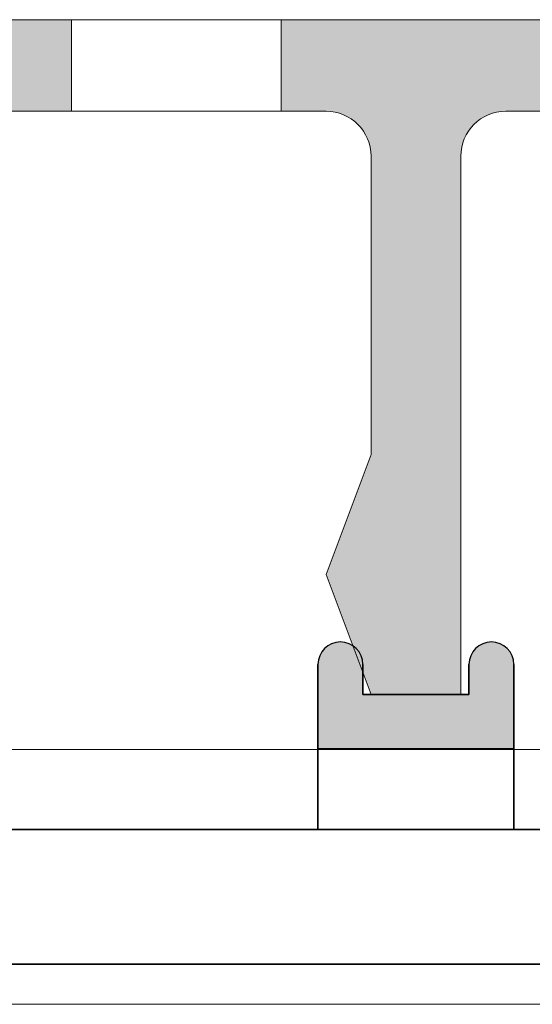
# Model space of a CAD drawing. Units: millimetres. Extents: x -1455 to 4988, y -1443 to 1503.
# Drawn here: x -988 to -971, y 844 to 877 of the extents above; entities that cross this region are included whole.
import ezdxf

# ---------------------------------------------------------------- set-up
doc = ezdxf.new("R2010")
doc.units = ezdxf.units.MM
for name, color, linetype, lineweight in [('A-1', 7, 'Continuous', 13), ('A-DETL', 90, 'Continuous', 13), ('A-DETL-GENF', 92, 'Continuous', 13)]:
    doc.layers.add(name, color=color, linetype=linetype, lineweight=lineweight)
doc.layers.add('bracket', color=7, linetype='Continuous')
doc.layers.add('Dim', color=8, linetype='Continuous')

# ---------------------------------------------------------------- blocks, each defined once
blk = doc.blocks.new('defdsdsfd')
at = {"layer": 'A-DETL-GENF'}
h = blk.add_hatch(color=9, dxfattribs=at)
h.dxf.hatch_style = 1
h.paths.add_polyline_path([(-268.318, 1205.516), (-277.318, 1205.516), (-277.318, 1202.461), (-268.318, 1202.461)])
h = blk.add_hatch(color=9, dxfattribs=at)
h.dxf.hatch_style = 1
h.paths.add_polyline_path([(-252.318, 1205.516), (-261.318, 1205.516), (-261.318, 1202.461), (-259.815, 1202.461, -0.414214), (-258.315, 1200.961), (-258.315, 1191.016), (-259.815, 1187.016), (-258.315, 1183.016), (-255.321, 1183.016), (-255.321, 1200.961, -0.414214), (-253.821, 1202.461), (-252.318, 1202.461)])
at = {"layer": 'A-DETL-GENF', "color": 7}
for p, q in [((-288.808, 1205.516), (-221.266, 1205.516)), ((-221.266, 1205.516), (-288.808, 1205.516)), ((-261.318, 1205.516), (-268.318, 1205.516)), ((-268.318, 1205.516), (-261.318, 1205.516)), ((-261.318, 1205.516), (-268.318, 1205.516)), ((-268.318, 1205.516), (-261.318, 1205.516)), ((-261.318, 1205.516), (-268.318, 1205.516)), ((-268.318, 1205.516), (-261.318, 1205.516)), ((-261.318, 1205.516), (-268.318, 1205.516)), ((-268.318, 1205.516), (-261.318, 1205.516)), ((-261.318, 1205.516), (-268.318, 1205.516)), ((-268.318, 1205.516), (-261.318, 1205.516)), ((-261.318, 1205.516), (-268.318, 1205.516)), ((-268.318, 1205.516), (-261.318, 1205.516)), ((-261.318, 1205.516), (-268.318, 1205.516)), ((-268.318, 1205.516), (-261.318, 1205.516)), ((-261.318, 1205.516), (-268.318, 1205.516)), ((-268.318, 1205.516), (-261.318, 1205.516)), ((-261.318, 1205.516), (-268.318, 1205.516)), ((-268.318, 1205.516), (-261.318, 1205.516)), ((-261.318, 1205.516), (-268.318, 1205.516)), ((-268.318, 1205.516), (-261.318, 1205.516)), ((-261.318, 1205.516), (-268.318, 1205.516)), ((-268.318, 1205.516), (-261.318, 1205.516)), ((-261.318, 1205.516), (-268.318, 1205.516)), ((-268.318, 1205.516), (-261.318, 1205.516)), ((-261.318, 1205.516), (-268.318, 1205.516)), ((-268.318, 1205.516), (-261.318, 1205.516)), ((-261.318, 1205.516), (-268.318, 1205.516)), ((-268.318, 1205.516), (-261.318, 1205.516)), ((-261.318, 1205.516), (-268.318, 1205.516)), ((-268.318, 1205.516), (-261.318, 1205.516)), ((-261.318, 1205.516), (-268.318, 1205.516)), ((-268.318, 1205.516), (-261.318, 1205.516)), ((-261.318, 1205.516), (-268.318, 1205.516)), ((-268.318, 1205.516), (-261.318, 1205.516)), ((-261.318, 1205.516), (-268.318, 1205.516)), ((-268.318, 1205.516), (-261.318, 1205.516)), ((-261.318, 1205.516), (-268.318, 1205.516)), ((-268.318, 1205.516), (-261.318, 1205.516)), ((-261.318, 1205.516), (-268.318, 1205.516)), ((-268.318, 1205.516), (-261.318, 1205.516)), ((-261.318, 1205.516), (-268.318, 1205.516)), ((-268.318, 1205.516), (-261.318, 1205.516)), ((-261.318, 1205.516), (-268.318, 1205.516)), ((-268.318, 1205.516), (-261.318, 1205.516)), ((-261.318, 1205.516), (-268.318, 1205.516)), ((-268.318, 1205.516), (-261.318, 1205.516)), ((-261.318, 1205.516), (-268.318, 1205.516)), ((-268.318, 1205.516), (-261.318, 1205.516)), ((-261.318, 1205.516), (-268.318, 1205.516)), ((-268.318, 1205.516), (-261.318, 1205.516)), ((-261.318, 1205.516), (-268.318, 1205.516)), ((-268.318, 1205.516), (-261.318, 1205.516)), ((-261.318, 1205.516), (-268.318, 1205.516)), ((-268.318, 1205.516), (-261.318, 1205.516)), ((-261.318, 1205.516), (-268.318, 1205.516)), ((-268.318, 1205.516), (-261.318, 1205.516)), ((-261.318, 1205.516), (-268.318, 1205.516)), ((-268.318, 1205.516), (-261.318, 1205.516)), ((-261.318, 1205.516), (-268.318, 1205.516)), ((-268.318, 1205.516), (-261.318, 1205.516)), ((-261.318, 1205.516), (-268.318, 1205.516)), ((-268.318, 1205.516), (-261.318, 1205.516)), ((-261.318, 1205.516), (-268.318, 1205.516)), ((-268.318, 1205.516), (-261.318, 1205.516)), ((-261.318, 1205.516), (-268.318, 1205.516)), ((-268.318, 1205.516), (-261.318, 1205.516)), ((-261.318, 1205.516), (-268.318, 1205.516)), ((-268.318, 1205.516), (-261.318, 1205.516)), ((-261.318, 1205.516), (-268.318, 1205.516)), ((-268.318, 1205.516), (-261.318, 1205.516)), ((-261.318, 1205.516), (-268.318, 1205.516)), ((-268.318, 1205.516), (-261.318, 1205.516)), ((-261.318, 1205.516), (-268.318, 1205.516)), ((-268.318, 1205.516), (-261.318, 1205.516)), ((-261.318, 1205.516), (-268.318, 1205.516)), ((-268.318, 1205.516), (-261.318, 1205.516)), ((-261.318, 1205.516), (-268.318, 1205.516)), ((-268.318, 1205.516), (-261.318, 1205.516)), ((-261.318, 1205.516), (-268.318, 1205.516)), ((-268.318, 1205.516), (-261.318, 1205.516)), ((-261.318, 1205.516), (-268.318, 1205.516)), ((-268.318, 1205.516), (-261.318, 1205.516)), ((-261.318, 1205.516), (-268.318, 1205.516)), ((-268.318, 1205.516), (-261.318, 1205.516)), ((-261.318, 1205.516), (-268.318, 1205.516)), ((-268.318, 1205.516), (-261.318, 1205.516)), ((-261.318, 1205.516), (-268.318, 1205.516)), ((-268.318, 1205.516), (-261.318, 1205.516)), ((-261.318, 1205.516), (-268.318, 1205.516)), ((-268.318, 1205.516), (-261.318, 1205.516)), ((-261.318, 1205.516), (-268.318, 1205.516)), ((-268.318, 1205.516), (-261.318, 1205.516)), ((-261.318, 1205.516), (-268.318, 1205.516)), ((-268.318, 1205.516), (-261.318, 1205.516)), ((-261.318, 1205.516), (-268.318, 1205.516)), ((-268.318, 1205.516), (-261.318, 1205.516)), ((-268.318, 1205.516), (-268.318, 1202.461)), ((-268.318, 1205.516), (-268.318, 1202.461)), ((-268.318, 1205.516), (-268.318, 1202.461)), ((-268.318, 1205.516), (-268.318, 1202.461)), ((-268.318, 1205.516), (-268.318, 1202.461)), ((-268.318, 1205.516), (-268.318, 1202.461)), ((-268.318, 1205.516), (-268.318, 1202.461)), ((-268.318, 1205.516), (-268.318, 1202.461)), ((-268.318, 1205.516), (-268.318, 1202.461)), ((-268.318, 1205.516), (-268.318, 1202.461)), ((-268.318, 1205.516), (-268.318, 1202.461)), ((-268.318, 1205.516), (-268.318, 1202.461)), ((-268.318, 1205.516), (-268.318, 1202.461)), ((-268.318, 1205.516), (-268.318, 1202.461)), ((-268.318, 1205.516), (-268.318, 1202.461)), ((-268.318, 1205.516), (-268.318, 1202.461)), ((-268.318, 1205.516), (-268.318, 1202.461)), ((-268.318, 1205.516), (-268.318, 1202.461)), ((-268.318, 1205.516), (-268.318, 1202.461)), ((-268.318, 1205.516), (-268.318, 1202.461)), ((-268.318, 1205.516), (-268.318, 1202.461)), ((-268.318, 1205.516), (-268.318, 1202.461)), ((-268.318, 1205.516), (-268.318, 1202.461)), ((-268.318, 1205.516), (-268.318, 1202.461)), ((-268.318, 1205.516), (-268.318, 1202.461)), ((-268.318, 1205.516), (-268.318, 1202.461)), ((-268.318, 1205.516), (-268.318, 1202.461)), ((-268.318, 1205.516), (-268.318, 1202.461)), ((-268.318, 1205.516), (-268.318, 1202.461)), ((-268.318, 1205.516), (-268.318, 1202.461)), ((-268.318, 1205.516), (-268.318, 1202.461)), ((-268.318, 1205.516), (-268.318, 1202.461)), ((-268.318, 1205.516), (-268.318, 1202.461)), ((-268.318, 1205.516), (-268.318, 1202.461)), ((-268.318, 1205.516), (-268.318, 1202.461)), ((-268.318, 1205.516), (-268.318, 1202.461)), ((-268.318, 1205.516), (-268.318, 1202.461)), ((-268.318, 1205.516), (-268.318, 1202.461)), ((-268.318, 1205.516), (-268.318, 1202.461)), ((-268.318, 1205.516), (-268.318, 1202.461)), ((-268.318, 1205.516), (-268.318, 1202.461)), ((-268.318, 1205.516), (-268.318, 1202.461)), ((-268.318, 1205.516), (-268.318, 1202.461)), ((-268.318, 1205.516), (-268.318, 1202.461)), ((-268.318, 1205.516), (-268.318, 1202.461)), ((-268.318, 1205.516), (-268.318, 1202.461)), ((-268.318, 1205.516), (-268.318, 1202.461)), ((-268.318, 1205.516), (-268.318, 1202.461)), ((-261.318, 1205.516), (-268.318, 1205.516)), ((-268.318, 1205.516), (-268.318, 1205.516)), ((-268.318, 1205.516), (-261.318, 1205.516)), ((-261.318, 1205.516), (-268.318, 1205.516)), ((-268.318, 1205.516), (-268.318, 1205.516)), ((-268.318, 1205.516), (-261.318, 1205.516)), ((-261.318, 1205.516), (-268.318, 1205.516)), ((-268.318, 1205.516), (-268.318, 1205.516)), ((-268.318, 1205.516), (-261.318, 1205.516)), ((-261.318, 1205.516), (-268.318, 1205.516)), ((-268.318, 1205.516), (-268.318, 1205.516)), ((-268.318, 1205.516), (-261.318, 1205.516)), ((-261.318, 1205.516), (-268.318, 1205.516)), ((-268.318, 1205.516), (-268.318, 1205.516)), ((-268.318, 1205.516), (-261.318, 1205.516)), ((-261.318, 1205.516), (-268.318, 1205.516)), ((-268.318, 1205.516), (-268.318, 1205.516)), ((-268.318, 1205.516), (-261.318, 1205.516)), ((-261.318, 1205.516), (-268.318, 1205.516)), ((-268.318, 1205.516), (-268.318, 1205.516)), ((-268.318, 1205.516), (-261.318, 1205.516)), ((-261.318, 1205.516), (-268.318, 1205.516)), ((-268.318, 1205.516), (-268.318, 1205.516)), ((-268.318, 1205.516), (-261.318, 1205.516)), ((-261.318, 1205.516), (-268.318, 1205.516)), ((-268.318, 1205.516), (-268.318, 1205.516)), ((-268.318, 1205.516), (-261.318, 1205.516)), ((-261.318, 1205.516), (-268.318, 1205.516)), ((-268.318, 1205.516), (-268.318, 1205.516)), ((-268.318, 1205.516), (-261.318, 1205.516)), ((-261.318, 1205.516), (-268.318, 1205.516)), ((-268.318, 1205.516), (-268.318, 1205.516)), ((-268.318, 1205.516), (-261.318, 1205.516)), ((-261.318, 1205.516), (-268.318, 1205.516)), ((-268.318, 1205.516), (-268.318, 1205.516)), ((-268.318, 1205.516), (-261.318, 1205.516)), ((-261.318, 1205.516), (-268.318, 1205.516)), ((-268.318, 1205.516), (-268.318, 1205.516)), ((-268.318, 1205.516), (-261.318, 1205.516)), ((-261.318, 1205.516), (-268.318, 1205.516)), ((-268.318, 1205.516), (-268.318, 1205.516)), ((-268.318, 1205.516), (-261.318, 1205.516)), ((-261.318, 1205.516), (-268.318, 1205.516)), ((-268.318, 1205.516), (-268.318, 1205.516)), ((-268.318, 1205.516), (-261.318, 1205.516)), ((-261.318, 1205.516), (-268.318, 1205.516)), ((-268.318, 1205.516), (-268.318, 1205.516)), ((-268.318, 1205.516), (-261.318, 1205.516)), ((-261.318, 1205.516), (-268.318, 1205.516)), ((-268.318, 1205.516), (-268.318, 1205.516)), ((-268.318, 1205.516), (-261.318, 1205.516)), ((-261.318, 1205.516), (-268.318, 1205.516)), ((-268.318, 1205.516), (-268.318, 1205.516)), ((-268.318, 1205.516), (-261.318, 1205.516)), ((-261.318, 1205.516), (-268.318, 1205.516)), ((-268.318, 1205.516), (-268.318, 1205.516)), ((-268.318, 1205.516), (-261.318, 1205.516)), ((-261.318, 1205.516), (-268.318, 1205.516)), ((-268.318, 1205.516), (-268.318, 1205.516)), ((-268.318, 1205.516), (-261.318, 1205.516)), ((-261.318, 1205.516), (-268.318, 1205.516)), ((-268.318, 1205.516), (-268.318, 1205.516)), ((-268.318, 1205.516), (-261.318, 1205.516)), ((-261.318, 1205.516), (-268.318, 1205.516)), ((-268.318, 1205.516), (-268.318, 1205.516)), ((-268.318, 1205.516), (-261.318, 1205.516)), ((-261.318, 1205.516), (-268.318, 1205.516)), ((-268.318, 1205.516), (-268.318, 1205.516)), ((-268.318, 1205.516), (-261.318, 1205.516)), ((-261.318, 1205.516), (-268.318, 1205.516)), ((-268.318, 1205.516), (-268.318, 1205.516)), ((-268.318, 1205.516), (-261.318, 1205.516)), ((-261.318, 1205.516), (-268.318, 1205.516)), ((-268.318, 1205.516), (-268.318, 1205.516)), ((-268.318, 1205.516), (-261.318, 1205.516)), ((-261.318, 1205.516), (-268.318, 1205.516)), ((-268.318, 1205.516), (-268.318, 1205.516)), ((-268.318, 1205.516), (-261.318, 1205.516)), ((-261.318, 1205.516), (-268.318, 1205.516)), ((-268.318, 1205.516), (-268.318, 1205.516)), ((-268.318, 1205.516), (-261.318, 1205.516)), ((-261.318, 1205.516), (-268.318, 1205.516)), ((-268.318, 1205.516), (-268.318, 1205.516)), ((-268.318, 1205.516), (-261.318, 1205.516)), ((-261.318, 1205.516), (-268.318, 1205.516)), ((-268.318, 1205.516), (-268.318, 1205.516)), ((-268.318, 1205.516), (-261.318, 1205.516)), ((-261.318, 1205.516), (-268.318, 1205.516)), ((-268.318, 1205.516), (-268.318, 1205.516)), ((-268.318, 1205.516), (-261.318, 1205.516)), ((-261.318, 1205.516), (-268.318, 1205.516)), ((-268.318, 1205.516), (-268.318, 1205.516)), ((-268.318, 1205.516), (-261.318, 1205.516)), ((-261.318, 1205.516), (-268.318, 1205.516)), ((-268.318, 1205.516), (-268.318, 1205.516)), ((-268.318, 1205.516), (-261.318, 1205.516)), ((-261.318, 1205.516), (-268.318, 1205.516)), ((-268.318, 1205.516), (-268.318, 1205.516)), ((-268.318, 1205.516), (-261.318, 1205.516)), ((-261.318, 1205.516), (-268.318, 1205.516)), ((-268.318, 1205.516), (-268.318, 1205.516)), ((-268.318, 1205.516), (-261.318, 1205.516)), ((-261.318, 1205.516), (-268.318, 1205.516)), ((-268.318, 1205.516), (-268.318, 1205.516)), ((-268.318, 1205.516), (-261.318, 1205.516)), ((-261.318, 1205.516), (-268.318, 1205.516)), ((-268.318, 1205.516), (-268.318, 1205.516)), ((-268.318, 1205.516), (-261.318, 1205.516)), ((-261.318, 1205.516), (-268.318, 1205.516)), ((-268.318, 1205.516), (-268.318, 1205.516)), ((-268.318, 1205.516), (-261.318, 1205.516)), ((-261.318, 1205.516), (-268.318, 1205.516)), ((-268.318, 1205.516), (-268.318, 1205.516)), ((-268.318, 1205.516), (-261.318, 1205.516)), ((-261.318, 1205.516), (-268.318, 1205.516)), ((-268.318, 1205.516), (-268.318, 1205.516)), ((-268.318, 1205.516), (-261.318, 1205.516)), ((-261.318, 1205.516), (-268.318, 1205.516)), ((-268.318, 1205.516), (-268.318, 1205.516)), ((-268.318, 1205.516), (-261.318, 1205.516)), ((-261.318, 1205.516), (-268.318, 1205.516)), ((-268.318, 1205.516), (-268.318, 1205.516)), ((-268.318, 1205.516), (-261.318, 1205.516)), ((-261.318, 1205.516), (-268.318, 1205.516)), ((-268.318, 1205.516), (-268.318, 1205.516)), ((-268.318, 1205.516), (-261.318, 1205.516)), ((-261.318, 1205.516), (-268.318, 1205.516)), ((-268.318, 1205.516), (-268.318, 1205.516)), ((-268.318, 1205.516), (-261.318, 1205.516)), ((-261.318, 1205.516), (-268.318, 1205.516)), ((-268.318, 1205.516), (-268.318, 1205.516)), ((-268.318, 1205.516), (-261.318, 1205.516)), ((-261.318, 1205.516), (-268.318, 1205.516)), ((-268.318, 1205.516), (-268.318, 1205.516)), ((-268.318, 1205.516), (-261.318, 1205.516)), ((-261.318, 1205.516), (-268.318, 1205.516)), ((-268.318, 1205.516), (-268.318, 1205.516)), ((-268.318, 1205.516), (-261.318, 1205.516)), ((-261.318, 1205.516), (-268.318, 1205.516)), ((-268.318, 1205.516), (-268.318, 1205.516)), ((-268.318, 1205.516), (-261.318, 1205.516)), ((-261.318, 1205.516), (-268.318, 1205.516)), ((-268.318, 1205.516), (-268.318, 1205.516)), ((-268.318, 1205.516), (-261.318, 1205.516)), ((-261.318, 1202.461), (-261.318, 1205.516)), ((-261.318, 1202.461), (-261.318, 1205.516)), ((-261.318, 1202.461), (-261.318, 1205.516)), ((-261.318, 1202.461), (-261.318, 1205.516)), ((-261.318, 1202.461), (-261.318, 1205.516)), ((-261.318, 1202.461), (-261.318, 1205.516)), ((-261.318, 1202.461), (-261.318, 1205.516)), ((-261.318, 1202.461), (-261.318, 1205.516)), ((-261.318, 1202.461), (-261.318, 1205.516)), ((-261.318, 1202.461), (-261.318, 1205.516)), ((-261.318, 1202.461), (-261.318, 1205.516)), ((-261.318, 1202.461), (-261.318, 1205.516)), ((-261.318, 1202.461), (-261.318, 1205.516)), ((-261.318, 1202.461), (-261.318, 1205.516)), ((-261.318, 1202.461), (-261.318, 1205.516)), ((-261.318, 1202.461), (-261.318, 1205.516)), ((-261.318, 1202.461), (-261.318, 1205.516)), ((-261.318, 1202.461), (-261.318, 1205.516)), ((-261.318, 1202.461), (-261.318, 1205.516)), ((-261.318, 1202.461), (-261.318, 1205.516)), ((-261.318, 1202.461), (-261.318, 1205.516)), ((-261.318, 1202.461), (-261.318, 1205.516)), ((-261.318, 1202.461), (-261.318, 1205.516)), ((-261.318, 1202.461), (-261.318, 1205.516)), ((-261.318, 1202.461), (-261.318, 1205.516)), ((-261.318, 1202.461), (-261.318, 1205.516)), ((-261.318, 1202.461), (-261.318, 1205.516)), ((-261.318, 1202.461), (-261.318, 1205.516)), ((-261.318, 1202.461), (-261.318, 1205.516)), ((-261.318, 1202.461), (-261.318, 1205.516)), ((-261.318, 1202.461), (-261.318, 1205.516)), ((-261.318, 1202.461), (-261.318, 1205.516)), ((-261.318, 1202.461), (-261.318, 1205.516)), ((-261.318, 1202.461), (-261.318, 1205.516)), ((-261.318, 1202.461), (-261.318, 1205.516)), ((-261.318, 1202.461), (-261.318, 1205.516)), ((-261.318, 1202.461), (-261.318, 1205.516)), ((-261.318, 1202.461), (-261.318, 1205.516)), ((-261.318, 1202.461), (-261.318, 1205.516)), ((-261.318, 1202.461), (-261.318, 1205.516)), ((-261.318, 1202.461), (-261.318, 1205.516)), ((-261.318, 1202.461), (-261.318, 1205.516)), ((-261.318, 1202.461), (-261.318, 1205.516)), ((-261.318, 1202.461), (-261.318, 1205.516)), ((-261.318, 1202.461), (-261.318, 1205.516)), ((-261.318, 1202.461), (-261.318, 1205.516)), ((-261.318, 1202.461), (-261.318, 1205.516)), ((-261.318, 1202.461), (-261.318, 1205.516)), ((-261.318, 1202.461), (-261.318, 1205.516)), ((-261.318, 1202.461), (-261.318, 1205.516)), ((-261.318, 1202.461), (-261.318, 1205.516)), ((-261.318, 1202.461), (-261.318, 1205.516)), ((-261.318, 1202.461), (-261.318, 1205.516)), ((-261.318, 1202.461), (-261.318, 1205.516)), ((-261.318, 1202.461), (-261.318, 1205.516)), ((-261.318, 1202.461), (-261.318, 1205.516)), ((-261.318, 1202.461), (-261.318, 1205.516)), ((-261.318, 1202.461), (-261.318, 1205.516)), ((-261.318, 1202.461), (-261.318, 1205.516)), ((-261.318, 1202.461), (-261.318, 1205.516)), ((-261.318, 1202.461), (-261.318, 1205.516)), ((-261.318, 1202.461), (-261.318, 1205.516)), ((-261.318, 1202.461), (-261.318, 1205.516)), ((-261.318, 1202.461), (-261.318, 1205.516)), ((-261.318, 1202.461), (-261.318, 1205.516)), ((-261.318, 1202.461), (-261.318, 1205.516)), ((-261.318, 1202.461), (-261.318, 1205.516)), ((-261.318, 1202.461), (-261.318, 1205.516)), ((-261.318, 1202.461), (-261.318, 1205.516)), ((-261.318, 1202.461), (-261.318, 1205.516)), ((-261.318, 1202.461), (-261.318, 1205.516)), ((-261.318, 1202.461), (-261.318, 1205.516)), ((-261.318, 1202.461), (-261.318, 1205.516)), ((-261.318, 1202.461), (-261.318, 1205.516)), ((-261.318, 1202.461), (-261.318, 1205.516)), ((-261.318, 1202.461), (-261.318, 1205.516)), ((-261.318, 1202.461), (-261.318, 1205.516)), ((-261.318, 1202.461), (-261.318, 1205.516)), ((-261.318, 1202.461), (-261.318, 1205.516)), ((-261.318, 1202.461), (-261.318, 1205.516)), ((-261.318, 1202.461), (-261.318, 1205.516)), ((-261.318, 1202.461), (-261.318, 1205.516)), ((-261.318, 1202.461), (-261.318, 1205.516)), ((-261.318, 1202.461), (-261.318, 1205.516)), ((-261.318, 1202.461), (-261.318, 1205.516)), ((-261.318, 1202.461), (-261.318, 1205.516)), ((-261.318, 1202.461), (-261.318, 1205.516)), ((-261.318, 1202.461), (-261.318, 1205.516)), ((-261.318, 1202.461), (-261.318, 1205.516)), ((-261.318, 1202.461), (-261.318, 1205.516)), ((-261.318, 1202.461), (-261.318, 1205.516)), ((-261.318, 1202.461), (-261.318, 1205.516)), ((-261.318, 1202.461), (-261.318, 1205.516)), ((-261.318, 1202.461), (-261.318, 1205.516)), ((-261.318, 1202.461), (-261.318, 1205.516)), ((-261.318, 1202.461), (-261.318, 1205.516)), ((-261.318, 1205.516), (-261.318, 1205.516)), ((-261.318, 1205.516), (-261.318, 1205.516)), ((-261.318, 1205.516), (-261.318, 1205.516)), ((-261.318, 1205.516), (-261.318, 1205.516)), ((-261.318, 1205.516), (-261.318, 1205.516)), ((-261.318, 1205.516), (-261.318, 1205.516)), ((-261.318, 1205.516), (-261.318, 1205.516)), ((-261.318, 1205.516), (-261.318, 1205.516)), ((-261.318, 1205.516), (-261.318, 1205.516)), ((-261.318, 1205.516), (-261.318, 1205.516)), ((-261.318, 1205.516), (-261.318, 1205.516)), ((-261.318, 1205.516), (-261.318, 1205.516)), ((-261.318, 1205.516), (-261.318, 1205.516)), ((-261.318, 1205.516), (-261.318, 1205.516)), ((-261.318, 1205.516), (-261.318, 1205.516)), ((-261.318, 1205.516), (-261.318, 1205.516)), ((-261.318, 1205.516), (-261.318, 1205.516)), ((-261.318, 1205.516), (-261.318, 1205.516)), ((-261.318, 1205.516), (-261.318, 1205.516)), ((-261.318, 1205.516), (-261.318, 1205.516)), ((-261.318, 1205.516), (-261.318, 1205.516)), ((-261.318, 1205.516), (-261.318, 1205.516)), ((-261.318, 1205.516), (-261.318, 1205.516)), ((-261.318, 1205.516), (-261.318, 1205.516)), ((-261.318, 1205.516), (-261.318, 1205.516)), ((-261.318, 1205.516), (-261.318, 1205.516)), ((-261.318, 1205.516), (-261.318, 1205.516)), ((-261.318, 1205.516), (-261.318, 1205.516)), ((-261.318, 1205.516), (-261.318, 1205.516)), ((-261.318, 1205.516), (-261.318, 1205.516)), ((-261.318, 1205.516), (-261.318, 1205.516)), ((-261.318, 1205.516), (-261.318, 1205.516)), ((-261.318, 1205.516), (-261.318, 1205.516)), ((-261.318, 1205.516), (-261.318, 1205.516)), ((-261.318, 1205.516), (-261.318, 1205.516)), ((-261.318, 1205.516), (-261.318, 1205.516)), ((-261.318, 1205.516), (-261.318, 1205.516)), ((-261.318, 1205.516), (-261.318, 1205.516)), ((-261.318, 1205.516), (-261.318, 1205.516)), ((-261.318, 1205.516), (-261.318, 1205.516)), ((-261.318, 1205.516), (-261.318, 1205.516)), ((-261.318, 1205.516), (-261.318, 1205.516)), ((-261.318, 1205.516), (-261.318, 1205.516)), ((-261.318, 1205.516), (-261.318, 1205.516)), ((-261.318, 1205.516), (-261.318, 1205.516)), ((-261.318, 1205.516), (-261.318, 1205.516)), ((-261.318, 1205.516), (-261.318, 1205.516)), ((-261.318, 1205.516), (-261.318, 1205.516)), ((-261.318, 1205.516), (-261.318, 1205.516)), ((-261.318, 1205.516), (-261.318, 1205.516)), ((-261.318, 1205.516), (-261.318, 1205.516)), ((-261.318, 1205.516), (-261.318, 1205.516)), ((-261.318, 1205.516), (-261.318, 1205.516)), ((-261.318, 1205.516), (-261.318, 1205.516)), ((-261.318, 1205.516), (-261.318, 1205.516)), ((-261.318, 1205.516), (-261.318, 1205.516)), ((-261.318, 1205.516), (-261.318, 1205.516)), ((-261.318, 1205.516), (-261.318, 1205.516)), ((-261.318, 1205.516), (-261.318, 1205.516)), ((-261.318, 1205.516), (-261.318, 1205.516)), ((-261.318, 1205.516), (-261.318, 1205.516)), ((-261.318, 1205.516), (-261.318, 1205.516)), ((-261.318, 1205.516), (-261.318, 1205.516)), ((-261.318, 1205.516), (-261.318, 1205.516)), ((-261.318, 1205.516), (-261.318, 1205.516)), ((-261.318, 1205.516), (-261.318, 1205.516)), ((-261.318, 1205.516), (-261.318, 1205.516)), ((-261.318, 1205.516), (-261.318, 1205.516)), ((-261.318, 1205.516), (-261.318, 1205.516)), ((-261.318, 1205.516), (-261.318, 1205.516)), ((-261.318, 1205.516), (-261.318, 1205.516)), ((-261.318, 1205.516), (-261.318, 1205.516)), ((-261.318, 1205.516), (-261.318, 1205.516)), ((-261.318, 1205.516), (-261.318, 1205.516)), ((-261.318, 1205.516), (-261.318, 1205.516)), ((-261.318, 1205.516), (-261.318, 1205.516)), ((-261.318, 1205.516), (-261.318, 1205.516)), ((-261.318, 1205.516), (-261.318, 1205.516)), ((-261.318, 1205.516), (-261.318, 1205.516)), ((-261.318, 1205.516), (-261.318, 1205.516)), ((-261.318, 1205.516), (-261.318, 1205.516)), ((-261.318, 1205.516), (-261.318, 1205.516)), ((-261.318, 1205.516), (-261.318, 1205.516)), ((-261.318, 1205.516), (-261.318, 1205.516)), ((-261.318, 1205.516), (-261.318, 1205.516)), ((-261.318, 1205.516), (-261.318, 1205.516)), ((-261.318, 1205.516), (-261.318, 1205.516)), ((-261.318, 1205.516), (-261.318, 1205.516)), ((-261.318, 1205.516), (-261.318, 1205.516)), ((-261.318, 1205.516), (-261.318, 1205.516)), ((-261.318, 1205.516), (-261.318, 1205.516)), ((-261.318, 1205.516), (-261.318, 1205.516)), ((-261.318, 1205.516), (-261.318, 1205.516)), ((-261.318, 1205.516), (-261.318, 1205.516)), ((-261.318, 1205.516), (-261.318, 1205.516)), ((-261.318, 1205.516), (-261.318, 1205.516)), ((-261.318, 1202.461), (-261.318, 1205.516)), ((-261.318, 1202.461), (-261.318, 1205.516)), ((-261.318, 1202.461), (-261.318, 1205.516)), ((-261.318, 1202.461), (-261.318, 1205.516)), ((-261.318, 1202.461), (-261.318, 1205.516)), ((-261.318, 1202.461), (-261.318, 1205.516)), ((-261.318, 1202.461), (-261.318, 1205.516)), ((-261.318, 1202.461), (-261.318, 1205.516)), ((-261.318, 1202.461), (-261.318, 1205.516)), ((-261.318, 1202.461), (-261.318, 1205.516)), ((-261.318, 1202.461), (-261.318, 1205.516)), ((-261.318, 1202.461), (-261.318, 1205.516)), ((-261.318, 1202.461), (-261.318, 1205.516)), ((-261.318, 1202.461), (-261.318, 1205.516)), ((-261.318, 1202.461), (-261.318, 1205.516)), ((-261.318, 1202.461), (-261.318, 1205.516)), ((-261.318, 1202.461), (-261.318, 1205.516)), ((-261.318, 1202.461), (-261.318, 1205.516)), ((-261.318, 1202.461), (-261.318, 1205.516)), ((-261.318, 1202.461), (-261.318, 1205.516)), ((-261.318, 1202.461), (-261.318, 1205.516)), ((-261.318, 1202.461), (-261.318, 1205.516)), ((-261.318, 1202.461), (-261.318, 1205.516)), ((-261.318, 1202.461), (-261.318, 1205.516)), ((-261.318, 1202.461), (-261.318, 1205.516)), ((-261.318, 1202.461), (-261.318, 1205.516)), ((-261.318, 1202.461), (-261.318, 1205.516)), ((-261.318, 1202.461), (-261.318, 1205.516)), ((-261.318, 1202.461), (-261.318, 1205.516)), ((-261.318, 1202.461), (-261.318, 1205.516)), ((-261.318, 1202.461), (-261.318, 1205.516)), ((-261.318, 1202.461), (-261.318, 1205.516)), ((-261.318, 1202.461), (-261.318, 1205.516)), ((-261.318, 1202.461), (-261.318, 1205.516)), ((-261.318, 1202.461), (-261.318, 1205.516)), ((-261.318, 1202.461), (-261.318, 1205.516)), ((-261.318, 1202.461), (-261.318, 1205.516)), ((-261.318, 1202.461), (-261.318, 1205.516)), ((-261.318, 1202.461), (-261.318, 1205.516)), ((-261.318, 1202.461), (-261.318, 1205.516)), ((-261.318, 1202.461), (-261.318, 1205.516)), ((-261.318, 1202.461), (-261.318, 1205.516)), ((-261.318, 1202.461), (-261.318, 1205.516)), ((-261.318, 1202.461), (-261.318, 1205.516)), ((-261.318, 1202.461), (-261.318, 1205.516)), ((-261.318, 1202.461), (-261.318, 1205.516)), ((-261.318, 1202.461), (-261.318, 1205.516)), ((-261.318, 1202.461), (-261.318, 1205.516)), ((-261.318, 1205.516), (-261.318, 1205.516)), ((-261.318, 1205.516), (-261.318, 1205.516)), ((-261.318, 1205.516), (-261.318, 1205.516)), ((-261.318, 1205.516), (-261.318, 1205.516)), ((-261.318, 1205.516), (-261.318, 1205.516)), ((-261.318, 1205.516), (-261.318, 1205.516)), ((-261.318, 1205.516), (-261.318, 1205.516)), ((-261.318, 1205.516), (-261.318, 1205.516)), ((-261.318, 1205.516), (-261.318, 1205.516)), ((-261.318, 1205.516), (-261.318, 1205.516)), ((-261.318, 1205.516), (-261.318, 1205.516)), ((-261.318, 1205.516), (-261.318, 1205.516)), ((-261.318, 1205.516), (-261.318, 1205.516)), ((-261.318, 1205.516), (-261.318, 1205.516)), ((-261.318, 1205.516), (-261.318, 1205.516)), ((-261.318, 1205.516), (-261.318, 1205.516)), ((-261.318, 1205.516), (-261.318, 1205.516)), ((-261.318, 1205.516), (-261.318, 1205.516)), ((-261.318, 1205.516), (-261.318, 1205.516)), ((-261.318, 1205.516), (-261.318, 1205.516)), ((-261.318, 1205.516), (-261.318, 1205.516)), ((-261.318, 1205.516), (-261.318, 1205.516)), ((-261.318, 1205.516), (-261.318, 1205.516)), ((-261.318, 1205.516), (-261.318, 1205.516)), ((-261.318, 1205.516), (-261.318, 1205.516)), ((-261.318, 1205.516), (-261.318, 1205.516)), ((-261.318, 1205.516), (-261.318, 1205.516)), ((-261.318, 1205.516), (-261.318, 1205.516)), ((-261.318, 1205.516), (-261.318, 1205.516)), ((-261.318, 1205.516), (-261.318, 1205.516)), ((-261.318, 1205.516), (-261.318, 1205.516)), ((-261.318, 1205.516), (-261.318, 1205.516)), ((-261.318, 1205.516), (-261.318, 1205.516)), ((-261.318, 1205.516), (-261.318, 1205.516)), ((-261.318, 1205.516), (-261.318, 1205.516)), ((-261.318, 1205.516), (-261.318, 1205.516)), ((-261.318, 1205.516), (-261.318, 1205.516)), ((-261.318, 1205.516), (-261.318, 1205.516)), ((-261.318, 1205.516), (-261.318, 1205.516)), ((-261.318, 1205.516), (-261.318, 1205.516)), ((-261.318, 1205.516), (-261.318, 1205.516)), ((-261.318, 1205.516), (-261.318, 1205.516)), ((-261.318, 1205.516), (-261.318, 1205.516)), ((-261.318, 1205.516), (-261.318, 1205.516)), ((-261.318, 1205.516), (-261.318, 1205.516)), ((-261.318, 1205.516), (-261.318, 1205.516)), ((-261.318, 1205.516), (-261.318, 1205.516)), ((-261.318, 1205.516), (-261.318, 1205.516)), ((-291.801, 1202.461), (-259.815, 1202.461)), ((-259.815, 1202.461), (-285.807, 1202.461)), ((-261.318, 1202.461), (-268.318, 1202.461)), ((-268.318, 1202.461), (-261.318, 1202.461)), ((-261.318, 1202.461), (-268.318, 1202.461)), ((-268.318, 1202.461), (-261.318, 1202.461)), ((-261.318, 1202.461), (-268.318, 1202.461)), ((-268.318, 1202.461), (-261.318, 1202.461)), ((-261.318, 1202.461), (-268.318, 1202.461)), ((-268.318, 1202.461), (-261.318, 1202.461)), ((-261.318, 1202.461), (-268.318, 1202.461)), ((-268.318, 1202.461), (-261.318, 1202.461)), ((-261.318, 1202.461), (-268.318, 1202.461)), ((-268.318, 1202.461), (-261.318, 1202.461)), ((-261.318, 1202.461), (-268.318, 1202.461)), ((-268.318, 1202.461), (-261.318, 1202.461)), ((-261.318, 1202.461), (-268.318, 1202.461)), ((-268.318, 1202.461), (-261.318, 1202.461)), ((-261.318, 1202.461), (-268.318, 1202.461)), ((-268.318, 1202.461), (-261.318, 1202.461)), ((-261.318, 1202.461), (-268.318, 1202.461)), ((-268.318, 1202.461), (-261.318, 1202.461)), ((-261.318, 1202.461), (-268.318, 1202.461)), ((-268.318, 1202.461), (-261.318, 1202.461)), ((-261.318, 1202.461), (-268.318, 1202.461)), ((-268.318, 1202.461), (-261.318, 1202.461)), ((-261.318, 1202.461), (-268.318, 1202.461)), ((-268.318, 1202.461), (-261.318, 1202.461)), ((-261.318, 1202.461), (-268.318, 1202.461)), ((-268.318, 1202.461), (-261.318, 1202.461)), ((-261.318, 1202.461), (-268.318, 1202.461)), ((-268.318, 1202.461), (-261.318, 1202.461)), ((-261.318, 1202.461), (-268.318, 1202.461)), ((-268.318, 1202.461), (-261.318, 1202.461)), ((-261.318, 1202.461), (-268.318, 1202.461)), ((-268.318, 1202.461), (-261.318, 1202.461)), ((-261.318, 1202.461), (-268.318, 1202.461)), ((-268.318, 1202.461), (-261.318, 1202.461)), ((-261.318, 1202.461), (-268.318, 1202.461)), ((-268.318, 1202.461), (-261.318, 1202.461)), ((-261.318, 1202.461), (-268.318, 1202.461)), ((-268.318, 1202.461), (-261.318, 1202.461)), ((-261.318, 1202.461), (-268.318, 1202.461)), ((-268.318, 1202.461), (-261.318, 1202.461)), ((-261.318, 1202.461), (-268.318, 1202.461)), ((-268.318, 1202.461), (-261.318, 1202.461)), ((-261.318, 1202.461), (-268.318, 1202.461)), ((-268.318, 1202.461), (-261.318, 1202.461)), ((-261.318, 1202.461), (-268.318, 1202.461)), ((-268.318, 1202.461), (-261.318, 1202.461)), ((-261.318, 1202.461), (-268.318, 1202.461)), ((-268.318, 1202.461), (-261.318, 1202.461)), ((-261.318, 1202.461), (-268.318, 1202.461)), ((-268.318, 1202.461), (-261.318, 1202.461)), ((-261.318, 1202.461), (-268.318, 1202.461)), ((-268.318, 1202.461), (-261.318, 1202.461)), ((-261.318, 1202.461), (-268.318, 1202.461)), ((-268.318, 1202.461), (-261.318, 1202.461)), ((-261.318, 1202.461), (-268.318, 1202.461)), ((-268.318, 1202.461), (-261.318, 1202.461)), ((-261.318, 1202.461), (-268.318, 1202.461)), ((-268.318, 1202.461), (-261.318, 1202.461)), ((-261.318, 1202.461), (-268.318, 1202.461)), ((-268.318, 1202.461), (-261.318, 1202.461)), ((-261.318, 1202.461), (-268.318, 1202.461)), ((-268.318, 1202.461), (-261.318, 1202.461)), ((-261.318, 1202.461), (-268.318, 1202.461)), ((-268.318, 1202.461), (-261.318, 1202.461)), ((-261.318, 1202.461), (-268.318, 1202.461)), ((-268.318, 1202.461), (-261.318, 1202.461)), ((-261.318, 1202.461), (-268.318, 1202.461)), ((-268.318, 1202.461), (-261.318, 1202.461)), ((-261.318, 1202.461), (-268.318, 1202.461)), ((-268.318, 1202.461), (-261.318, 1202.461)), ((-261.318, 1202.461), (-268.318, 1202.461)), ((-268.318, 1202.461), (-261.318, 1202.461)), ((-261.318, 1202.461), (-268.318, 1202.461)), ((-268.318, 1202.461), (-261.318, 1202.461)), ((-261.318, 1202.461), (-268.318, 1202.461)), ((-268.318, 1202.461), (-261.318, 1202.461)), ((-261.318, 1202.461), (-268.318, 1202.461)), ((-268.318, 1202.461), (-261.318, 1202.461)), ((-261.318, 1202.461), (-268.318, 1202.461)), ((-268.318, 1202.461), (-261.318, 1202.461)), ((-261.318, 1202.461), (-268.318, 1202.461)), ((-268.318, 1202.461), (-261.318, 1202.461)), ((-261.318, 1202.461), (-268.318, 1202.461)), ((-268.318, 1202.461), (-261.318, 1202.461)), ((-261.318, 1202.461), (-268.318, 1202.461)), ((-268.318, 1202.461), (-261.318, 1202.461)), ((-261.318, 1202.461), (-268.318, 1202.461)), ((-268.318, 1202.461), (-261.318, 1202.461)), ((-261.318, 1202.461), (-268.318, 1202.461)), ((-268.318, 1202.461), (-261.318, 1202.461)), ((-261.318, 1202.461), (-268.318, 1202.461)), ((-268.318, 1202.461), (-261.318, 1202.461)), ((-261.318, 1202.461), (-268.318, 1202.461)), ((-268.318, 1202.461), (-261.318, 1202.461)), ((-261.318, 1202.461), (-268.318, 1202.461)), ((-268.318, 1202.461), (-268.318, 1202.461)), ((-268.318, 1202.461), (-261.318, 1202.461)), ((-261.318, 1202.461), (-268.318, 1202.461)), ((-268.318, 1202.461), (-268.318, 1202.461)), ((-268.318, 1202.461), (-261.318, 1202.461)), ((-261.318, 1202.461), (-268.318, 1202.461)), ((-268.318, 1202.461), (-268.318, 1202.461)), ((-268.318, 1202.461), (-261.318, 1202.461)), ((-261.318, 1202.461), (-268.318, 1202.461)), ((-268.318, 1202.461), (-268.318, 1202.461)), ((-268.318, 1202.461), (-261.318, 1202.461)), ((-261.318, 1202.461), (-268.318, 1202.461)), ((-268.318, 1202.461), (-268.318, 1202.461)), ((-268.318, 1202.461), (-261.318, 1202.461)), ((-261.318, 1202.461), (-268.318, 1202.461)), ((-268.318, 1202.461), (-268.318, 1202.461)), ((-268.318, 1202.461), (-261.318, 1202.461)), ((-261.318, 1202.461), (-268.318, 1202.461)), ((-268.318, 1202.461), (-268.318, 1202.461)), ((-268.318, 1202.461), (-261.318, 1202.461)), ((-261.318, 1202.461), (-268.318, 1202.461)), ((-268.318, 1202.461), (-268.318, 1202.461)), ((-268.318, 1202.461), (-261.318, 1202.461)), ((-261.318, 1202.461), (-268.318, 1202.461)), ((-268.318, 1202.461), (-268.318, 1202.461)), ((-268.318, 1202.461), (-261.318, 1202.461)), ((-261.318, 1202.461), (-268.318, 1202.461)), ((-268.318, 1202.461), (-268.318, 1202.461)), ((-268.318, 1202.461), (-261.318, 1202.461)), ((-261.318, 1202.461), (-268.318, 1202.461)), ((-268.318, 1202.461), (-268.318, 1202.461)), ((-268.318, 1202.461), (-261.318, 1202.461)), ((-261.318, 1202.461), (-268.318, 1202.461)), ((-268.318, 1202.461), (-268.318, 1202.461)), ((-268.318, 1202.461), (-261.318, 1202.461)), ((-261.318, 1202.461), (-268.318, 1202.461)), ((-268.318, 1202.461), (-268.318, 1202.461)), ((-268.318, 1202.461), (-261.318, 1202.461)), ((-261.318, 1202.461), (-268.318, 1202.461)), ((-268.318, 1202.461), (-268.318, 1202.461)), ((-268.318, 1202.461), (-261.318, 1202.461)), ((-261.318, 1202.461), (-268.318, 1202.461)), ((-268.318, 1202.461), (-268.318, 1202.461)), ((-268.318, 1202.461), (-261.318, 1202.461)), ((-261.318, 1202.461), (-268.318, 1202.461)), ((-268.318, 1202.461), (-268.318, 1202.461)), ((-268.318, 1202.461), (-261.318, 1202.461)), ((-261.318, 1202.461), (-268.318, 1202.461)), ((-268.318, 1202.461), (-268.318, 1202.461)), ((-268.318, 1202.461), (-261.318, 1202.461)), ((-261.318, 1202.461), (-268.318, 1202.461)), ((-268.318, 1202.461), (-268.318, 1202.461)), ((-268.318, 1202.461), (-261.318, 1202.461)), ((-261.318, 1202.461), (-268.318, 1202.461)), ((-268.318, 1202.461), (-268.318, 1202.461)), ((-268.318, 1202.461), (-261.318, 1202.461)), ((-261.318, 1202.461), (-268.318, 1202.461)), ((-268.318, 1202.461), (-268.318, 1202.461)), ((-268.318, 1202.461), (-261.318, 1202.461)), ((-261.318, 1202.461), (-268.318, 1202.461)), ((-268.318, 1202.461), (-268.318, 1202.461)), ((-268.318, 1202.461), (-261.318, 1202.461)), ((-261.318, 1202.461), (-268.318, 1202.461)), ((-268.318, 1202.461), (-268.318, 1202.461)), ((-268.318, 1202.461), (-261.318, 1202.461)), ((-261.318, 1202.461), (-268.318, 1202.461)), ((-268.318, 1202.461), (-268.318, 1202.461)), ((-268.318, 1202.461), (-261.318, 1202.461)), ((-261.318, 1202.461), (-268.318, 1202.461)), ((-268.318, 1202.461), (-268.318, 1202.461)), ((-268.318, 1202.461), (-261.318, 1202.461)), ((-261.318, 1202.461), (-268.318, 1202.461)), ((-268.318, 1202.461), (-268.318, 1202.461)), ((-268.318, 1202.461), (-261.318, 1202.461)), ((-261.318, 1202.461), (-268.318, 1202.461)), ((-268.318, 1202.461), (-268.318, 1202.461)), ((-268.318, 1202.461), (-261.318, 1202.461)), ((-261.318, 1202.461), (-268.318, 1202.461)), ((-268.318, 1202.461), (-268.318, 1202.461)), ((-268.318, 1202.461), (-261.318, 1202.461)), ((-261.318, 1202.461), (-268.318, 1202.461)), ((-268.318, 1202.461), (-268.318, 1202.461)), ((-268.318, 1202.461), (-261.318, 1202.461)), ((-261.318, 1202.461), (-268.318, 1202.461)), ((-268.318, 1202.461), (-268.318, 1202.461)), ((-268.318, 1202.461), (-261.318, 1202.461)), ((-261.318, 1202.461), (-268.318, 1202.461)), ((-268.318, 1202.461), (-268.318, 1202.461)), ((-268.318, 1202.461), (-261.318, 1202.461)), ((-261.318, 1202.461), (-268.318, 1202.461)), ((-268.318, 1202.461), (-268.318, 1202.461)), ((-268.318, 1202.461), (-261.318, 1202.461)), ((-261.318, 1202.461), (-268.318, 1202.461)), ((-268.318, 1202.461), (-268.318, 1202.461)), ((-268.318, 1202.461), (-261.318, 1202.461)), ((-261.318, 1202.461), (-268.318, 1202.461)), ((-268.318, 1202.461), (-268.318, 1202.461)), ((-268.318, 1202.461), (-261.318, 1202.461)), ((-261.318, 1202.461), (-268.318, 1202.461)), ((-268.318, 1202.461), (-268.318, 1202.461)), ((-268.318, 1202.461), (-261.318, 1202.461)), ((-261.318, 1202.461), (-268.318, 1202.461)), ((-268.318, 1202.461), (-268.318, 1202.461)), ((-268.318, 1202.461), (-261.318, 1202.461)), ((-261.318, 1202.461), (-268.318, 1202.461)), ((-268.318, 1202.461), (-268.318, 1202.461)), ((-268.318, 1202.461), (-261.318, 1202.461)), ((-261.318, 1202.461), (-268.318, 1202.461)), ((-268.318, 1202.461), (-268.318, 1202.461)), ((-268.318, 1202.461), (-261.318, 1202.461)), ((-261.318, 1202.461), (-268.318, 1202.461)), ((-268.318, 1202.461), (-268.318, 1202.461)), ((-268.318, 1202.461), (-261.318, 1202.461)), ((-261.318, 1202.461), (-268.318, 1202.461)), ((-268.318, 1202.461), (-268.318, 1202.461)), ((-268.318, 1202.461), (-261.318, 1202.461)), ((-261.318, 1202.461), (-268.318, 1202.461)), ((-268.318, 1202.461), (-268.318, 1202.461)), ((-268.318, 1202.461), (-261.318, 1202.461)), ((-261.318, 1202.461), (-268.318, 1202.461)), ((-268.318, 1202.461), (-268.318, 1202.461)), ((-268.318, 1202.461), (-261.318, 1202.461)), ((-261.318, 1202.461), (-268.318, 1202.461)), ((-268.318, 1202.461), (-268.318, 1202.461)), ((-268.318, 1202.461), (-261.318, 1202.461)), ((-261.318, 1202.461), (-268.318, 1202.461)), ((-268.318, 1202.461), (-268.318, 1202.461)), ((-268.318, 1202.461), (-261.318, 1202.461)), ((-261.318, 1202.461), (-268.318, 1202.461)), ((-268.318, 1202.461), (-268.318, 1202.461)), ((-268.318, 1202.461), (-261.318, 1202.461)), ((-261.318, 1202.461), (-268.318, 1202.461)), ((-268.318, 1202.461), (-268.318, 1202.461)), ((-268.318, 1202.461), (-261.318, 1202.461)), ((-261.318, 1202.461), (-268.318, 1202.461)), ((-268.318, 1202.461), (-268.318, 1202.461)), ((-268.318, 1202.461), (-261.318, 1202.461)), ((-261.318, 1202.461), (-268.318, 1202.461)), ((-268.318, 1202.461), (-268.318, 1202.461)), ((-268.318, 1202.461), (-261.318, 1202.461)), ((-261.318, 1202.461), (-268.318, 1202.461)), ((-268.318, 1202.461), (-268.318, 1202.461)), ((-268.318, 1202.461), (-261.318, 1202.461)), ((-261.318, 1202.461), (-261.318, 1202.461)), ((-261.318, 1202.461), (-261.318, 1202.461)), ((-261.318, 1202.461), (-261.318, 1202.461)), ((-261.318, 1202.461), (-261.318, 1202.461)), ((-261.318, 1202.461), (-261.318, 1202.461)), ((-261.318, 1202.461), (-261.318, 1202.461)), ((-261.318, 1202.461), (-261.318, 1202.461)), ((-261.318, 1202.461), (-261.318, 1202.461)), ((-261.318, 1202.461), (-261.318, 1202.461)), ((-261.318, 1202.461), (-261.318, 1202.461)), ((-261.318, 1202.461), (-261.318, 1202.461)), ((-261.318, 1202.461), (-261.318, 1202.461)), ((-261.318, 1202.461), (-261.318, 1202.461)), ((-261.318, 1202.461), (-261.318, 1202.461)), ((-261.318, 1202.461), (-261.318, 1202.461)), ((-261.318, 1202.461), (-261.318, 1202.461)), ((-261.318, 1202.461), (-261.318, 1202.461)), ((-261.318, 1202.461), (-261.318, 1202.461)), ((-261.318, 1202.461), (-261.318, 1202.461)), ((-261.318, 1202.461), (-261.318, 1202.461)), ((-261.318, 1202.461), (-261.318, 1202.461)), ((-261.318, 1202.461), (-261.318, 1202.461)), ((-261.318, 1202.461), (-261.318, 1202.461)), ((-261.318, 1202.461), (-261.318, 1202.461)), ((-261.318, 1202.461), (-261.318, 1202.461)), ((-261.318, 1202.461), (-261.318, 1202.461)), ((-261.318, 1202.461), (-261.318, 1202.461)), ((-261.318, 1202.461), (-261.318, 1202.461)), ((-261.318, 1202.461), (-261.318, 1202.461)), ((-261.318, 1202.461), (-261.318, 1202.461)), ((-261.318, 1202.461), (-261.318, 1202.461)), ((-261.318, 1202.461), (-261.318, 1202.461)), ((-261.318, 1202.461), (-261.318, 1202.461)), ((-261.318, 1202.461), (-261.318, 1202.461)), ((-261.318, 1202.461), (-261.318, 1202.461)), ((-261.318, 1202.461), (-261.318, 1202.461)), ((-261.318, 1202.461), (-261.318, 1202.461)), ((-261.318, 1202.461), (-261.318, 1202.461)), ((-261.318, 1202.461), (-261.318, 1202.461)), ((-261.318, 1202.461), (-261.318, 1202.461)), ((-261.318, 1202.461), (-261.318, 1202.461)), ((-261.318, 1202.461), (-261.318, 1202.461)), ((-261.318, 1202.461), (-261.318, 1202.461)), ((-261.318, 1202.461), (-261.318, 1202.461)), ((-261.318, 1202.461), (-261.318, 1202.461)), ((-261.318, 1202.461), (-261.318, 1202.461)), ((-261.318, 1202.461), (-261.318, 1202.461)), ((-261.318, 1202.461), (-261.318, 1202.461)), ((-261.318, 1202.461), (-261.318, 1202.461)), ((-261.318, 1202.461), (-261.318, 1202.461)), ((-261.318, 1202.461), (-261.318, 1202.461)), ((-261.318, 1202.461), (-261.318, 1202.461)), ((-261.318, 1202.461), (-261.318, 1202.461)), ((-261.318, 1202.461), (-261.318, 1202.461)), ((-261.318, 1202.461), (-261.318, 1202.461)), ((-261.318, 1202.461), (-261.318, 1202.461)), ((-261.318, 1202.461), (-261.318, 1202.461)), ((-261.318, 1202.461), (-261.318, 1202.461)), ((-261.318, 1202.461), (-261.318, 1202.461)), ((-261.318, 1202.461), (-261.318, 1202.461)), ((-261.318, 1202.461), (-261.318, 1202.461)), ((-261.318, 1202.461), (-261.318, 1202.461)), ((-261.318, 1202.461), (-261.318, 1202.461)), ((-261.318, 1202.461), (-261.318, 1202.461)), ((-261.318, 1202.461), (-261.318, 1202.461)), ((-261.318, 1202.461), (-261.318, 1202.461)), ((-261.318, 1202.461), (-261.318, 1202.461)), ((-261.318, 1202.461), (-261.318, 1202.461)), ((-261.318, 1202.461), (-261.318, 1202.461)), ((-261.318, 1202.461), (-261.318, 1202.461)), ((-261.318, 1202.461), (-261.318, 1202.461)), ((-261.318, 1202.461), (-261.318, 1202.461)), ((-261.318, 1202.461), (-261.318, 1202.461)), ((-261.318, 1202.461), (-261.318, 1202.461)), ((-261.318, 1202.461), (-261.318, 1202.461)), ((-261.318, 1202.461), (-261.318, 1202.461)), ((-261.318, 1202.461), (-261.318, 1202.461)), ((-261.318, 1202.461), (-261.318, 1202.461)), ((-261.318, 1202.461), (-261.318, 1202.461)), ((-261.318, 1202.461), (-261.318, 1202.461)), ((-261.318, 1202.461), (-261.318, 1202.461)), ((-261.318, 1202.461), (-261.318, 1202.461)), ((-261.318, 1202.461), (-261.318, 1202.461)), ((-261.318, 1202.461), (-261.318, 1202.461)), ((-261.318, 1202.461), (-261.318, 1202.461)), ((-261.318, 1202.461), (-261.318, 1202.461)), ((-261.318, 1202.461), (-261.318, 1202.461)), ((-261.318, 1202.461), (-261.318, 1202.461)), ((-261.318, 1202.461), (-261.318, 1202.461)), ((-261.318, 1202.461), (-261.318, 1202.461)), ((-261.318, 1202.461), (-261.318, 1202.461)), ((-261.318, 1202.461), (-261.318, 1202.461)), ((-261.318, 1202.461), (-261.318, 1202.461)), ((-261.318, 1202.461), (-261.318, 1202.461)), ((-261.318, 1202.461), (-261.318, 1202.461)), ((-261.318, 1202.461), (-261.318, 1202.461)), ((-261.318, 1202.461), (-261.318, 1202.461)), ((-261.318, 1202.461), (-261.318, 1202.461)), ((-261.318, 1202.461), (-261.318, 1202.461)), ((-261.318, 1202.461), (-261.318, 1202.461)), ((-261.318, 1202.461), (-261.318, 1202.461)), ((-261.318, 1202.461), (-261.318, 1202.461)), ((-261.318, 1202.461), (-261.318, 1202.461)), ((-261.318, 1202.461), (-261.318, 1202.461)), ((-261.318, 1202.461), (-261.318, 1202.461)), ((-261.318, 1202.461), (-261.318, 1202.461)), ((-261.318, 1202.461), (-261.318, 1202.461)), ((-261.318, 1202.461), (-261.318, 1202.461)), ((-261.318, 1202.461), (-261.318, 1202.461)), ((-261.318, 1202.461), (-261.318, 1202.461)), ((-261.318, 1202.461), (-261.318, 1202.461)), ((-261.318, 1202.461), (-261.318, 1202.461)), ((-261.318, 1202.461), (-261.318, 1202.461)), ((-261.318, 1202.461), (-261.318, 1202.461)), ((-261.318, 1202.461), (-261.318, 1202.461)), ((-261.318, 1202.461), (-261.318, 1202.461)), ((-261.318, 1202.461), (-261.318, 1202.461)), ((-261.318, 1202.461), (-261.318, 1202.461)), ((-261.318, 1202.461), (-261.318, 1202.461)), ((-261.318, 1202.461), (-261.318, 1202.461)), ((-261.318, 1202.461), (-261.318, 1202.461)), ((-261.318, 1202.461), (-261.318, 1202.461)), ((-261.318, 1202.461), (-261.318, 1202.461)), ((-261.318, 1202.461), (-261.318, 1202.461)), ((-261.318, 1202.461), (-261.318, 1202.461)), ((-261.318, 1202.461), (-261.318, 1202.461)), ((-261.318, 1202.461), (-261.318, 1202.461)), ((-261.318, 1202.461), (-261.318, 1202.461)), ((-261.318, 1202.461), (-261.318, 1202.461)), ((-261.318, 1202.461), (-261.318, 1202.461)), ((-261.318, 1202.461), (-261.318, 1202.461)), ((-261.318, 1202.461), (-261.318, 1202.461)), ((-261.318, 1202.461), (-261.318, 1202.461)), ((-261.318, 1202.461), (-261.318, 1202.461)), ((-261.318, 1202.461), (-261.318, 1202.461)), ((-261.318, 1202.461), (-261.318, 1202.461)), ((-261.318, 1202.461), (-261.318, 1202.461)), ((-261.318, 1202.461), (-261.318, 1202.461)), ((-261.318, 1202.461), (-261.318, 1202.461)), ((-261.318, 1202.461), (-261.318, 1202.461)), ((-261.318, 1202.461), (-261.318, 1202.461)), ((-261.318, 1202.461), (-261.318, 1202.461)), ((-261.318, 1202.461), (-261.318, 1202.461)), ((-261.318, 1202.461), (-261.318, 1202.461)), ((-229.309, 1202.461), (-253.821, 1202.461)), ((-253.821, 1202.461), (-229.309, 1202.461)), ((-258.315, 1191.016), (-258.315, 1200.961)), ((-258.315, 1200.961), (-258.315, 1191.016)), ((-255.321, 1200.961), (-255.321, 1183.016)), ((-255.321, 1183.016), (-255.321, 1200.961)), ((-258.315, 1191.016), (-259.815, 1187.016)), ((-259.815, 1187.016), (-258.315, 1183.016)), ((-255.321, 1183.016), (-258.315, 1183.016))]:
    blk.add_line(p, q, dxfattribs=at)
for centre, start, end in [((-259.815, 1200.961), 0, 90), ((-259.815, 1200.961), 0, 90), ((-253.821, 1200.961), 90, 180), ((-253.821, 1200.961), 90, 180)]:
    blk.add_arc(centre, 1.5, start, end, dxfattribs=at)
blk = doc.blocks.new('ertter')
at = {"layer": 'A-DETL-GENF'}
h = blk.add_hatch(color=9, dxfattribs=at)
h.dxf.hatch_style = 1
h.paths.add_polyline_path([(-253.548, 1107.988, 1), (-255.048, 1107.988), (-255.048, 1106.988), (-256.823, 1106.988), (-258.589, 1106.988), (-258.589, 1107.988, 1), (-260.089, 1107.988), (-260.089, 1105.188), (-253.548, 1105.188)])
at = {"layer": 'A-1'}
blk.add_line((-260.089, 1105.188), (-253.548, 1105.188), dxfattribs=at)
at = {"layer": 'bracket'}
for p, q in [((-260.089, 1102.488), (-260.089, 1107.988)), ((-260.089, 1107.988), (-260.089, 1102.488)), ((-258.589, 1107.988), (-258.589, 1106.988)), ((-258.589, 1106.988), (-258.589, 1107.988)), ((-255.048, 1106.988), (-255.048, 1107.988)), ((-255.048, 1107.988), (-255.048, 1106.988)), ((-253.548, 1107.988), (-253.548, 1102.488)), ((-253.548, 1102.488), (-253.548, 1107.988)), ((-258.589, 1106.988), (-256.823, 1106.988)), ((-256.823, 1106.988), (-258.589, 1106.988)), ((-258.589, 1106.988), (-258.589, 1106.988)), ((-256.823, 1106.988), (-255.048, 1106.988)), ((-255.048, 1106.988), (-256.823, 1106.988)), ((-255.048, 1106.988), (-255.048, 1106.988)), ((-285.533, 1102.488), (-227.809, 1102.488)), ((-227.809, 1102.488), (-285.533, 1102.488)), ((-221.848, 1097.988), (-288.804, 1097.988)), ((-288.804, 1097.988), (-221.848, 1097.988))]:
    blk.add_line(p, q, dxfattribs=at)
for centre in [(-259.339, 1107.988), (-259.339, 1107.988), (-254.298, 1107.988), (-254.298, 1107.988)]:
    blk.add_arc(centre, 0.75, 0, 180, dxfattribs=at)

msp = doc.modelspace()

# ---------------------------------------------------------------- linework, layer by layer
at = {"layer": 'A-DETL', "color": 7}
for p, q in [((-485.14168, 852.92391), (-1143.98409, 852.92391)), ((-485.14168, 844.42391), (-1143.98409, 844.42391))]:
    msp.add_line(p, q, dxfattribs=at)

# ---------------------------------------------------------------- block references
at = {"layer": 'Dim', "color": 7}
msp.add_blockref('defdsdsfd', (-717.64954, -328.25724), dxfattribs=at)
at = {"layer": 'Dim'}
msp.add_blockref('ertter', (-717.64954, -252.22994), dxfattribs=at)

doc.saveas('drawing.dxf')
